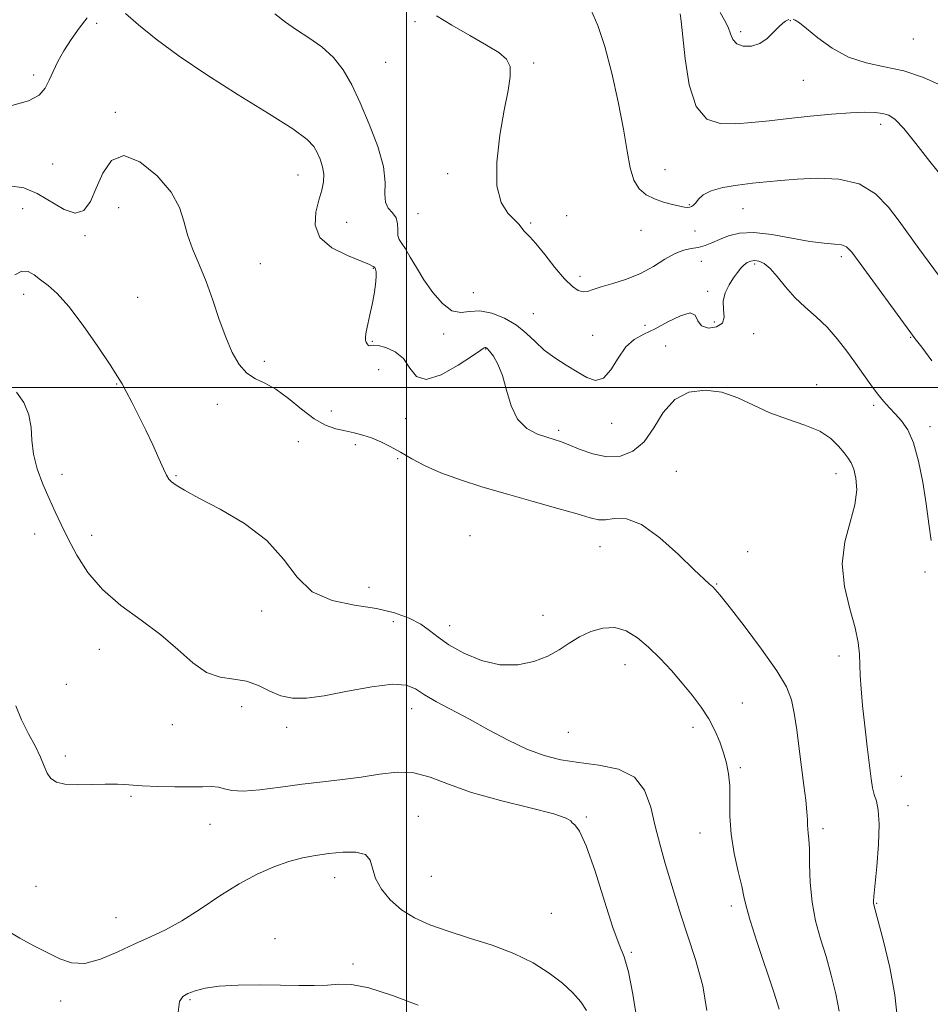
# Model space of a CAD drawing. Extents: x 2087300 to 2090200, y 327300 to 330200.
# Drawn here: x 2088407 to 2088626, y 328351 to 328589 of the extents above; entities that cross this region are included whole.
import ezdxf

# ---------------------------------------------------------------- set-up
doc = ezdxf.new("R2010")
doc.units = 0
doc.header["$MEASUREMENT"] = 0
for name, color, linetype, lineweight in [('32000', 7, 'Continuous', 0), ('DTM SPOT ELEVATION', 2, 'Continuous', 13), ('INDEX CONTOUR', 41, 'Continuous', 13), ('INTERMEDIATE CONTOUR', 44, 'Continuous', 0)]:
    doc.layers.add(name, color=color, linetype=linetype, lineweight=lineweight)

msp = doc.modelspace()

# ---------------------------------------------------------------- linework, layer by layer
at = {"layer": '32000', "flags": 128}
for points in [[(2088500, 330000), (2088500, 327500)], [(2090000, 328500), (2087500, 328500)]]:
    msp.add_lwpolyline(points, dxfattribs=at)
at = {"layer": 'DTM SPOT ELEVATION'}
for p in [(2088425.21, 328587.82, 1238.5), (2088502.03, 328588.22, 1234.2), (2088592.62, 328588.4, 1228.1), (2088580.59, 328585.77, 1227.6), (2088622.24, 328584.03, 1226.8), (2088494.93, 328578.36, 1234.7), (2088530.7, 328578.27, 1233.9), (2088410.01, 328575.33, 1237.6), (2088595.72, 328574.05, 1228.8), (2088429.78, 328566.31, 1239.8), (2088614.38, 328563.47, 1230.5), (2088414.6, 328553.88, 1238.9), (2088473.78, 328551.24, 1238.9), (2088509.94, 328551.56, 1234.2), (2088562.38, 328552.52, 1231.2), (2088407.37, 328543.1, 1240.9), (2088430.53, 328543.37, 1240.6), (2088502.72, 328541.94, 1235.7), (2088568.18, 328544.07, 1231.9), (2088581.14, 328543.14, 1232.8), (2088485.57, 328539.84, 1236.9), (2088529.92, 328539.63, 1233.8), (2088538.66, 328541.43, 1233.5), (2088556.54, 328537.87, 1232.8), (2088569.55, 328537.76, 1232.83), (2088422.45, 328536.57, 1240.2), (2088500.04, 328535.14, 1235.8), (2088571.1, 328530.43, 1234.8), (2088604.9, 328531.52, 1234.4), (2088464.75, 328529.84, 1239.3), (2088492.02, 328528.69, 1238.1), (2088584, 328529.74, 1236.3), (2088541.82, 328526.82, 1233.6), (2088516.13, 328522.84, 1235.4), (2088572.65, 328523.21, 1235.6), (2088407.64, 328522.44, 1242.6), (2088435.16, 328521.74, 1240.9), (2088530.59, 328517.79, 1235.2), (2088574.24, 328515.81, 1235.1), (2088557.49, 328514.98, 1235.3), (2088491.76, 328511.11, 1237.9), (2088508.94, 328512.9, 1236.3), (2088544.9, 328512.54, 1234.9), (2088583.7, 328513, 1237.3), (2088621.6, 328512.05, 1234.1), (2088519.06, 328509.25, 1238.1), (2088562.51, 328509.98, 1237.4), (2088465.7, 328506.27, 1239.6), (2088493.24, 328504.25, 1239.4), (2088430.04, 328500.8, 1242.1), (2088598.97, 328500.69, 1237.4), (2088454.36, 328495.89, 1240.6), (2088481.83, 328494.31, 1239.1), (2088612.65, 328495.68, 1236.3), (2088499.76, 328492.45, 1238.7), (2088536.66, 328489.65, 1237.7), (2088549.48, 328491.35, 1236.7), (2088626.24, 328490.57, 1235.5), (2088473.9, 328486.94, 1241.1), (2088487.66, 328486.24, 1240.6), (2088497.84, 328482.84, 1240.3), (2088416.9, 328479.07, 1243.1), (2088444.38, 328478.72, 1241.9), (2088565.09, 328479.78, 1239.1), (2088603.62, 328479.19, 1238.6), (2088410.29, 328464.65, 1245.1), (2088424.06, 328464.36, 1243.1), (2088515.3, 328464.29, 1241.5), (2088546.63, 328461.58, 1240.8), (2088582.28, 328460.41, 1239.5), (2088625.09, 328455.51, 1236.4), (2088490.97, 328451.79, 1240.9), (2088574.83, 328452.57, 1239.9), (2088465.04, 328446.1, 1242.7), (2088532.9, 328445.06, 1241.5), (2088496.79, 328443.5, 1242.9), (2088510.42, 328442.6, 1241.3), (2088425.92, 328436.83, 1244.9), (2088604.3, 328435.28, 1238.5), (2088552.72, 328433.17, 1242.7), (2088417.96, 328428.45, 1244.8), (2088460.24, 328423.07, 1244.6), (2088580.99, 328423.88, 1241.3), (2088501.25, 328422.56, 1244.6), (2088443.51, 328418.7, 1244.8), (2088471.05, 328418.08, 1244.4), (2088538.99, 328416.86, 1242.9), (2088569.14, 328418.03, 1242.4), (2088417.66, 328411.14, 1245.6), (2088580.53, 328408.34, 1241.8), (2088619.4, 328406.27, 1237.1), (2088433.49, 328401.41, 1246.2), (2088620.95, 328399.13, 1237.3), (2088452.58, 328394.63, 1246.7), (2088502.83, 328396.61, 1247.2), (2088543.38, 328396.47, 1245.9), (2088570.81, 328392.56, 1242.7), (2088600.48, 328393.58, 1239.6), (2088482.68, 328381.78, 1248.7), (2088505.94, 328382.16, 1246.8), (2088410.64, 328379.69, 1247.3), (2088613.43, 328375.61, 1237.9), (2088534.93, 328373.22, 1246.9), (2088578.38, 328374.98, 1242.4), (2088429.87, 328372.13, 1247.1), (2088468.28, 328367.13, 1249.4), (2088554.23, 328363.83, 1245.8), (2088487.11, 328360.98, 1249.7), (2088416.53, 328352.03, 1248.5), (2088447.79, 328352.39, 1250.2)]:
    msp.add_point(p, dxfattribs=at)
at = {"layer": 'INDEX CONTOUR'}
for points in [[(2088629.586, 328550.309, 1230), (2088626.246, 328554.487, 1230), (2088622.852, 328558.82, 1230), (2088619.934, 328562.411, 1230), (2088617.854, 328564.595, 1230), (2088616.316, 328565.647, 1230), (2088614.847, 328566.075, 1230), (2088613.015, 328566.295, 1230), (2088610.51, 328566.359, 1230), (2088607.059, 328566.225, 1230), (2088602.533, 328565.877, 1230), (2088597.386, 328565.381, 1230), (2088592.221, 328564.829, 1230), (2088587.517, 328564.306, 1230), (2088583.265, 328563.875, 1230), (2088579.333, 328563.587, 1230), (2088575.653, 328563.632, 1230), (2088572.416, 328564.723, 1230), (2088569.874, 328567.703, 1230), (2088568.196, 328572.986, 1230), (2088567.207, 328579.268, 1230), (2088566.282, 328588.298, 1230), (2088566.04, 328590.06, 1230)], [(2088604.377, 328349.603, 1240), (2088603.575, 328353.826, 1240), (2088602.47, 328358.289, 1240), (2088601.19, 328362.763, 1240), (2088599.871, 328367.089, 1240), (2088598.686, 328371.396, 1240), (2088597.813, 328375.88, 1240), (2088597.37, 328380.605, 1240), (2088597.221, 328385.095, 1240), (2088597.169, 328388.743, 1240), (2088597.059, 328391.12, 1240), (2088596.913, 328392.54, 1240), (2088596.797, 328393.497, 1240), (2088596.752, 328394.453, 1240), (2088596.71, 328395.745, 1240), (2088596.58, 328397.675, 1240), (2088596.291, 328400.469, 1240), (2088595.861, 328404.046, 1240), (2088594.754, 328412.86, 1240), (2088594.145, 328417.435, 1240), (2088593.535, 328421.476, 1240), (2088592.853, 328424.713, 1240), (2088591.641, 328427.82, 1240), (2088589.336, 328431.708, 1240), (2088585.659, 328436.916, 1240), (2088581.449, 328442.511, 1240), (2088577.822, 328447.189, 1240), (2088575.609, 328449.988, 1240), (2088574.49, 328451.318, 1240), (2088573.855, 328451.933, 1240), (2088573.117, 328452.55, 1240), (2088571.778, 328453.743, 1240), (2088569.357, 328456.052, 1240), (2088565.595, 328459.711, 1240), (2088561.098, 328463.757, 1240), (2088556.692, 328466.923, 1240), (2088553.045, 328468.296, 1240), (2088550.194, 328468.395, 1240), (2088548.02, 328468.087, 1240), (2088546.284, 328468.099, 1240), (2088544.282, 328468.571, 1240), (2088541.191, 328469.497, 1240), (2088536.455, 328470.847, 1240), (2088530.578, 328472.48, 1240), (2088524.326, 328474.234, 1240), (2088518.372, 328475.974, 1240), (2088512.977, 328477.691, 1240), (2088508.305, 328479.408, 1240), (2088504.457, 328481.13, 1240), (2088501.276, 328482.803, 1240), (2088498.544, 328484.358, 1240), (2088496.065, 328485.73, 1240), (2088493.761, 328486.892, 1240), (2088491.575, 328487.819, 1240), (2088489.452, 328488.512, 1240), (2088487.337, 328489.044, 1240), (2088485.177, 328489.511, 1240), (2088482.907, 328490.042, 1240), (2088480.448, 328490.911, 1240), (2088477.71, 328492.426, 1240), (2088474.662, 328494.736, 1240), (2088471.505, 328497.344, 1240), (2088468.495, 328499.595, 1240), (2088465.838, 328501.048, 1240), (2088463.519, 328502.118, 1240), (2088461.474, 328503.436, 1240), (2088459.638, 328505.518, 1240), (2088457.953, 328508.422, 1240), (2088456.363, 328512.089, 1240), (2088454.815, 328516.405, 1240), (2088453.258, 328521.028, 1240), (2088451.641, 328525.557, 1240), (2088449.96, 328529.676, 1240), (2088448.389, 328533.399, 1240), (2088447.149, 328536.824, 1240), (2088446.298, 328540.077, 1240), (2088445.246, 328543.396, 1240), (2088443.245, 328547.048, 1240), (2088439.83, 328551.051, 1240), (2088435.681, 328554.42, 1240), (2088431.762, 328555.921, 1240), (2088428.821, 328554.732, 1240), (2088426.73, 328551.685, 1240), (2088425.14, 328548.021, 1240), (2088423.712, 328544.845, 1240), (2088422.129, 328542.701, 1240), (2088420.083, 328541.994, 1240), (2088417.369, 328542.914, 1240), (2088410.885, 328546.795, 1240), (2088407.63, 328548.144, 1240), (2088404.172, 328548.644, 1240)], [(2088502.782, 328351.071, 1250), (2088496.594, 328353.389, 1250), (2088490.863, 328355.231, 1250), (2088486.694, 328356.046, 1250), (2088483.649, 328356.107, 1250), (2088480.899, 328355.894, 1250), (2088477.744, 328355.792, 1250), (2088473.986, 328355.818, 1250), (2088469.551, 328355.898, 1250), (2088464.492, 328355.954, 1250), (2088459.359, 328355.9, 1250), (2088454.826, 328355.649, 1250), (2088451.409, 328355.152, 1250), (2088448.983, 328354.506, 1250), (2088447.259, 328353.846, 1250), (2088446.007, 328353.17, 1250), (2088445.208, 328351.923, 1250), (2088444.895, 328349.412, 1250)]]:
    msp.add_polyline3d(points, dxfattribs=at)
at = {"layer": 'INTERMEDIATE CONTOUR'}
for points in [[(2088618.446, 328347.607, 1238), (2088617.799, 328353.592, 1238), (2088616.565, 328360.182, 1238), (2088615.089, 328366.459, 1238), (2088613.813, 328371.354, 1238), (2088612.764, 328375.291, 1238), (2088612.687, 328375.677, 1238), (2088612.68, 328376.099, 1238), (2088612.764, 328377.286, 1238), (2088613.427, 328384.463, 1238), (2088613.842, 328389.822, 1238), (2088614.023, 328394.689, 1238), (2088613.812, 328398.05, 1238), (2088613.347, 328400.214, 1238), (2088612.839, 328401.819, 1238), (2088612.442, 328403.473, 1238), (2088612.096, 328405.672, 1238), (2088611.685, 328408.881, 1238), (2088611.133, 328413.348, 1238), (2088610.53, 328418.444, 1238), (2088610.008, 328423.323, 1238), (2088609.663, 328427.324, 1238), (2088609.47, 328430.535, 1238), (2088609.273, 328435.725, 1238), (2088608.969, 328438.48, 1238), (2088608.219, 328442.003, 1238), (2088606.938, 328446.622, 1238), (2088605.67, 328451.968, 1238), (2088605.117, 328457.497, 1238), (2088605.735, 328462.739, 1238), (2088607.001, 328467.516, 1238), (2088608.149, 328471.726, 1238), (2088608.587, 328475.28, 1238), (2088608.414, 328478.144, 1238), (2088607.907, 328480.299, 1238), (2088607.281, 328481.794, 1238), (2088606.515, 328482.966, 1238), (2088605.533, 328484.217, 1238), (2088604.225, 328485.837, 1238), (2088602.365, 328487.665, 1238), (2088599.695, 328489.427, 1238), (2088596.083, 328490.932, 1238), (2088591.898, 328492.336, 1238), (2088587.635, 328493.877, 1238), (2088583.665, 328495.689, 1238), (2088579.879, 328497.473, 1238), (2088576.047, 328498.826, 1238), (2088572.039, 328499.373, 1238), (2088568.126, 328498.862, 1238), (2088564.68, 328497.075, 1238), (2088561.942, 328493.978, 1238), (2088559.619, 328490.292, 1238), (2088557.29, 328486.927, 1238), (2088554.615, 328484.623, 1238), (2088551.593, 328483.441, 1238), (2088548.311, 328483.277, 1238), (2088544.898, 328483.963, 1238), (2088541.675, 328485.097, 1238), (2088539.007, 328486.215, 1238), (2088537.109, 328486.972, 1238), (2088535.576, 328487.489, 1238), (2088533.852, 328488.003, 1238), (2088531.558, 328488.768, 1238), (2088529.035, 328490.1, 1238), (2088526.799, 328492.326, 1238), (2088525.227, 328495.601, 1238), (2088524.122, 328499.369, 1238), (2088523.148, 328502.906, 1238), (2088522.055, 328505.623, 1238), (2088520.953, 328507.513, 1238), (2088520.04, 328508.714, 1238), (2088519.462, 328509.365, 1238), (2088519.144, 328509.628, 1238), (2088518.96, 328509.668, 1238), (2088518.706, 328509.563, 1238), (2088517.879, 328509.02, 1238), (2088515.897, 328507.663, 1238), (2088512.46, 328505.371, 1238), (2088508.384, 328503.053, 1238), (2088504.763, 328501.878, 1238), (2088502.385, 328502.643, 1238), (2088500.805, 328504.68, 1238), (2088499.27, 328506.949, 1238), (2088497.239, 328508.609, 1238), (2088495.016, 328509.605, 1238), (2088493.116, 328510.08, 1238), (2088491.924, 328510.181, 1238), (2088491.299, 328510.105, 1238), (2088490.969, 328510.053, 1238), (2088490.71, 328510.187, 1238), (2088490.479, 328510.491, 1238), (2088490.279, 328510.91, 1238), (2088490.125, 328511.427, 1238), (2088490.086, 328512.197, 1238), (2088490.24, 328513.419, 1238), (2088490.632, 328515.223, 1238), (2088491.17, 328517.475, 1238), (2088491.725, 328519.977, 1238), (2088492.188, 328522.519, 1238), (2088492.516, 328524.844, 1238), (2088492.683, 328526.687, 1238), (2088492.679, 328527.862, 1238), (2088492.541, 328528.518, 1238), (2088492.32, 328528.886, 1238), (2088491.969, 328529.192, 1238), (2088491.057, 328529.646, 1238), (2088485.726, 328531.777, 1238), (2088482.003, 328533.666, 1238), (2088479.113, 328536.126, 1238), (2088477.952, 328539.097, 1238), (2088478.109, 328542.245, 1238), (2088478.846, 328545.166, 1238), (2088479.529, 328547.564, 1238), (2088479.958, 328549.563, 1238), (2088480.037, 328551.394, 1238), (2088479.714, 328553.231, 1238), (2088479.124, 328555.012, 1238), (2088478.445, 328556.627, 1238), (2088477.667, 328558.069, 1238), (2088476.022, 328559.781, 1238), (2088472.557, 328562.317, 1238), (2088466.691, 328566.041, 1238), (2088459.339, 328570.576, 1238), (2088451.789, 328575.356, 1238), (2088445.125, 328579.888, 1238), (2088439.609, 328583.964, 1238), (2088435.296, 328587.447, 1238), (2088432.168, 328590.195, 1238)], [(2088626.552, 328463.062, 1236), (2088626.018, 328467.133, 1236), (2088625.347, 328471.905, 1236), (2088624.511, 328477.136, 1236), (2088623.495, 328482.26, 1236), (2088622.286, 328486.632, 1236), (2088620.892, 328489.783, 1236), (2088619.399, 328491.966, 1236), (2088617.908, 328493.617, 1236), (2088616.493, 328495.124, 1236), (2088615.098, 328496.694, 1236), (2088613.633, 328498.487, 1236), (2088612.024, 328500.627, 1236), (2088610.253, 328503.096, 1236), (2088608.315, 328505.838, 1236), (2088606.207, 328508.775, 1236), (2088603.922, 328511.735, 1236), (2088601.454, 328514.52, 1236), (2088598.825, 328517.002, 1236), (2088596.167, 328519.33, 1236), (2088593.642, 328521.718, 1236), (2088591.38, 328524.284, 1236), (2088589.401, 328526.742, 1236), (2088587.693, 328528.712, 1236), (2088586.242, 328529.911, 1236), (2088585.011, 328530.458, 1236), (2088583.956, 328530.576, 1236), (2088583.037, 328530.447, 1236), (2088582.208, 328530.107, 1236), (2088581.428, 328529.557, 1236), (2088580.651, 328528.784, 1236), (2088579.818, 328527.751, 1236), (2088578.869, 328526.41, 1236), (2088577.803, 328524.739, 1236), (2088576.868, 328522.832, 1236), (2088576.374, 328520.805, 1236), (2088576.467, 328518.789, 1236), (2088576.639, 328516.957, 1236), (2088576.223, 328515.496, 1236), (2088574.788, 328514.579, 1236), (2088572.855, 328514.326, 1236), (2088571.184, 328514.841, 1236), (2088570.28, 328516.08, 1236), (2088569.613, 328517.395, 1236), (2088568.4, 328517.987, 1236), (2088566.09, 328517.306, 1236), (2088563.067, 328515.797, 1236), (2088559.95, 328514.156, 1236), (2088557.234, 328512.869, 1236), (2088554.926, 328511.588, 1236), (2088552.909, 328509.76, 1236), (2088551.069, 328507.08, 1236), (2088549.305, 328504.25, 1236), (2088547.518, 328502.221, 1236), (2088545.614, 328501.697, 1236), (2088543.515, 328502.389, 1236), (2088541.147, 328503.761, 1236), (2088538.491, 328505.365, 1236), (2088535.755, 328507.117, 1236), (2088533.2, 328509.02, 1236), (2088530.989, 328511.057, 1236), (2088528.87, 328513.116, 1236), (2088526.492, 328515.057, 1236), (2088523.627, 328516.735, 1236), (2088520.546, 328517.95, 1236), (2088517.645, 328518.489, 1236), (2088515.208, 328518.307, 1236), (2088513.07, 328518.04, 1236), (2088510.955, 328518.486, 1236), (2088508.666, 328520.22, 1236), (2088506.337, 328522.901, 1236), (2088504.18, 328525.961, 1236), (2088502.367, 328528.896, 1236), (2088500.898, 328531.449, 1236), (2088499.73, 328533.426, 1236), (2088498.831, 328534.734, 1236), (2088498.214, 328535.678, 1236), (2088497.902, 328536.662, 1236), (2088497.861, 328537.98, 1236), (2088497.825, 328539.48, 1236), (2088497.472, 328540.9, 1236), (2088496.612, 328542.073, 1236), (2088495.59, 328543.215, 1236), (2088494.883, 328544.64, 1236), (2088494.783, 328546.642, 1236), (2088494.837, 328549.442, 1236), (2088494.407, 328553.244, 1236), (2088493.04, 328558.098, 1236), (2088491.018, 328563.451, 1236), (2088488.813, 328568.597, 1236), (2088486.768, 328572.973, 1236), (2088484.716, 328576.585, 1236), (2088482.364, 328579.586, 1236), (2088479.525, 328582.114, 1236), (2088476.434, 328584.292, 1236), (2088473.432, 328586.231, 1236), (2088470.757, 328588.073, 1236), (2088468.234, 328590.076, 1236)], [(2088626.74, 328506.415, 1234), (2088624.28, 328509.675, 1234), (2088622.709, 328511.731, 1234), (2088621.408, 328513.478, 1234), (2088609.471, 328529.855, 1234), (2088607.433, 328532.593, 1234), (2088606.157, 328533.918, 1234), (2088604.958, 328534.408, 1234), (2088603.235, 328534.586, 1234), (2088600.74, 328534.756, 1234), (2088597.305, 328535.174, 1234), (2088588.158, 328536.847, 1234), (2088583.76, 328537.354, 1234), (2088580.286, 328537.188, 1234), (2088577.628, 328536.526, 1234), (2088575.509, 328535.668, 1234), (2088573.681, 328534.87, 1234), (2088572.006, 328534.219, 1234), (2088570.379, 328533.758, 1234), (2088568.693, 328533.47, 1234), (2088566.852, 328533.097, 1234), (2088564.762, 328532.319, 1234), (2088562.344, 328530.932, 1234), (2088559.578, 328529.198, 1234), (2088556.461, 328527.495, 1234), (2088553.062, 328526.122, 1234), (2088549.749, 328525.068, 1234), (2088546.965, 328524.241, 1234), (2088545.02, 328523.583, 1234), (2088543.685, 328523.155, 1234), (2088542.598, 328523.05, 1234), (2088541.433, 328523.384, 1234), (2088539.999, 328524.358, 1234), (2088538.139, 328526.198, 1234), (2088535.799, 328528.962, 1234), (2088533.337, 328532.048, 1234), (2088531.212, 328534.689, 1234), (2088529.768, 328536.319, 1234), (2088528.31, 328537.751, 1234), (2088527.145, 328539.268, 1234), (2088526.059, 328540.436, 1234), (2088524.453, 328542.059, 1234), (2088522.811, 328544.6, 1234), (2088521.759, 328548.603, 1234), (2088521.747, 328554.319, 1234), (2088522.495, 328560.821, 1234), (2088523.546, 328566.89, 1234), (2088524.481, 328571.57, 1234), (2088525.032, 328574.941, 1234), (2088524.973, 328577.346, 1234), (2088524.092, 328579.141, 1234), (2088522.237, 328580.733, 1234), (2088519.272, 328582.542, 1234), (2088515.238, 328584.841, 1234), (2088510.897, 328587.336, 1234), (2088507.19, 328589.583, 1234)], [(2088630.837, 328523.717, 1232), (2088623.589, 328533.54, 1232), (2088618.811, 328540.081, 1232), (2088616.236, 328543.461, 1232), (2088613.099, 328546.659, 1232), (2088609.154, 328549.061, 1232), (2088604.314, 328550.23, 1232), (2088599.117, 328550.46, 1232), (2088594.267, 328550.225, 1232), (2088590.261, 328549.915, 1232), (2088586.816, 328549.589, 1232), (2088583.448, 328549.222, 1232), (2088579.84, 328548.78, 1232), (2088576.338, 328548.206, 1232), (2088573.453, 328547.434, 1232), (2088571.553, 328546.444, 1232), (2088570.438, 328545.402, 1232), (2088569.761, 328544.515, 1232), (2088569.23, 328543.941, 1232), (2088568.756, 328543.631, 1232), (2088568.303, 328543.486, 1232), (2088567.803, 328543.427, 1232), (2088567.07, 328543.478, 1232), (2088565.889, 328543.685, 1232), (2088564.128, 328544.085, 1232), (2088562.002, 328544.682, 1232), (2088559.809, 328545.471, 1232), (2088557.813, 328546.482, 1232), (2088556.126, 328547.913, 1232), (2088554.829, 328549.999, 1232), (2088553.932, 328552.967, 1232), (2088553.198, 328557.009, 1232), (2088552.32, 328562.304, 1232), (2088551.067, 328568.84, 1232), (2088549.516, 328575.812, 1232), (2088547.818, 328582.223, 1232), (2088546.104, 328587.291, 1232), (2088544.449, 328591.098, 1232)], [(2088592.221, 328588.695, 1228), (2088591.924, 328588.525, 1228), (2088591.443, 328588.292, 1228), (2088590.741, 328587.843, 1228), (2088589.783, 328586.989, 1228), (2088588.543, 328585.647, 1228), (2088587.021, 328584.141, 1228), (2088585.219, 328582.9, 1228), (2088583.196, 328582.269, 1228), (2088581.237, 328582.265, 1228), (2088579.68, 328582.823, 1228), (2088578.746, 328583.865, 1228), (2088578.18, 328585.256, 1228), (2088577.605, 328586.846, 1228), (2088576.739, 328588.539, 1228), (2088575.669, 328590.439, 1228)], [(2088422.982, 328589.147, 1238), (2088421.041, 328586.656, 1238), (2088419.092, 328583.926, 1238), (2088417.325, 328581.174, 1238), (2088415.884, 328578.585, 1238), (2088414.727, 328576.208, 1238), (2088413.768, 328574.062, 1238), (2088412.828, 328572.161, 1238), (2088411.377, 328570.509, 1238), (2088408.793, 328569.109, 1238), (2088404.743, 328567.952, 1238)], [(2088629.177, 328572.71, 1228), (2088624.679, 328574.759, 1228), (2088619.949, 328576.329, 1228), (2088615.325, 328577.34, 1228), (2088610.887, 328578.238, 1228), (2088606.65, 328579.599, 1228), (2088602.673, 328581.788, 1228), (2088599.193, 328584.333, 1228), (2088596.492, 328586.548, 1228), (2088594.757, 328587.917, 1228), (2088593.779, 328588.579, 1228), (2088593.254, 328588.834, 1228)], [(2088589.852, 328350.12, 1242), (2088588.568, 328354.171, 1242), (2088584.586, 328366.14, 1242), (2088582.864, 328371.491, 1242), (2088581.89, 328374.93, 1242), (2088581.373, 328377.259, 1242), (2088580.859, 328379.729, 1242), (2088580.024, 328383.289, 1242), (2088579.068, 328387.663, 1242), (2088578.324, 328392.272, 1242), (2088578.022, 328396.618, 1242), (2088577.954, 328403.949, 1242), (2088577.691, 328406.828, 1242), (2088577.182, 328409.383, 1242), (2088576.459, 328411.878, 1242), (2088575.537, 328414.522, 1242), (2088574.37, 328417.295, 1242), (2088572.897, 328420.121, 1242), (2088571.075, 328422.943, 1242), (2088568.933, 328425.79, 1242), (2088566.519, 328428.713, 1242), (2088563.893, 328431.722, 1242), (2088561.146, 328434.67, 1242), (2088558.387, 328437.374, 1242), (2088555.689, 328439.644, 1242), (2088552.995, 328441.289, 1242), (2088550.219, 328442.112, 1242), (2088547.314, 328441.998, 1242), (2088544.415, 328441.148, 1242), (2088541.697, 328439.841, 1242), (2088539.253, 328438.33, 1242), (2088536.823, 328436.757, 1242), (2088534.063, 328435.233, 1242), (2088530.709, 328433.91, 1242), (2088526.821, 328433.091, 1242), (2088522.538, 328433.115, 1242), (2088518.056, 328434.187, 1242), (2088513.79, 328435.961, 1242), (2088510.213, 328437.955, 1242), (2088507.612, 328439.778, 1242), (2088505.551, 328441.411, 1242), (2088503.412, 328442.926, 1242), (2088500.665, 328444.366, 1242), (2088497.128, 328445.66, 1242), (2088492.711, 328446.705, 1242), (2088487.469, 328447.525, 1242), (2088482.053, 328448.652, 1242), (2088477.264, 328450.742, 1242), (2088473.592, 328454.22, 1242), (2088470.287, 328458.593, 1242), (2088466.292, 328463.138, 1242), (2088460.93, 328467.232, 1242), (2088455.056, 328470.669, 1242), (2088449.909, 328473.343, 1242), (2088446.433, 328475.208, 1242), (2088444.403, 328476.433, 1242), (2088443.3, 328477.247, 1242), (2088442.643, 328477.911, 1242), (2088442.1, 328478.814, 1242), (2088441.376, 328480.38, 1242), (2088440.248, 328482.902, 1242), (2088438.777, 328486.135, 1242), (2088437.099, 328489.71, 1242), (2088435.354, 328493.263, 1242), (2088433.722, 328496.473, 1242), (2088432.387, 328499.033, 1242), (2088431.405, 328500.845, 1242), (2088430.303, 328502.669, 1242), (2088428.48, 328505.474, 1242), (2088425.551, 328509.864, 1242), (2088422.001, 328514.968, 1242), (2088418.537, 328519.548, 1242), (2088415.714, 328522.669, 1242), (2088413.499, 328524.614, 1242), (2088411.711, 328525.969, 1242), (2088410.172, 328527.162, 1242), (2088408.716, 328527.981, 1242), (2088407.179, 328528.051, 1242), (2088405.48, 328527.154, 1242)], [(2088572.44, 328349.797, 1244), (2088571.508, 328355.736, 1244), (2088569.726, 328362.039, 1244), (2088567.774, 328367.919, 1244), (2088566.181, 328372.806, 1244), (2088564.887, 328376.993, 1244), (2088562.421, 328385.201, 1244), (2088561.15, 328389.64, 1244), (2088559.981, 328394.213, 1244), (2088558.903, 328398.764, 1244), (2088557.429, 328402.868, 1244), (2088554.954, 328406.038, 1244), (2088551.098, 328407.951, 1244), (2088546.391, 328408.955, 1244), (2088541.584, 328409.565, 1244), (2088537.245, 328410.242, 1244), (2088533.184, 328411.246, 1244), (2088529.021, 328412.775, 1244), (2088524.492, 328414.941, 1244), (2088519.774, 328417.474, 1244), (2088515.156, 328420.014, 1244), (2088507.239, 328424.204, 1244), (2088504.319, 328425.886, 1244), (2088502.138, 328427.304, 1244), (2088499.894, 328428.253, 1244), (2088496.589, 328428.477, 1244), (2088491.591, 328427.846, 1244), (2088485.72, 328426.744, 1244), (2088480.161, 328425.676, 1244), (2088475.823, 328425.075, 1244), (2088472.498, 328425.054, 1244), (2088469.702, 328425.649, 1244), (2088467.015, 328426.81, 1244), (2088464.278, 328428.149, 1244), (2088461.395, 328429.197, 1244), (2088458.303, 328429.68, 1244), (2088455.059, 328430.124, 1244), (2088451.755, 328431.253, 1244), (2088448.418, 328433.583, 1244), (2088444.835, 328436.798, 1244), (2088440.733, 328440.37, 1244), (2088435.987, 328443.896, 1244), (2088431.075, 328447.455, 1244), (2088426.625, 328451.249, 1244), (2088423.119, 328455.385, 1244), (2088420.457, 328459.596, 1244), (2088418.395, 328463.523, 1244), (2088416.702, 328466.924, 1244), (2088415.204, 328470.034, 1244), (2088413.743, 328473.208, 1244), (2088412.234, 328476.7, 1244), (2088410.881, 328480.361, 1244), (2088409.961, 328483.943, 1244), (2088409.616, 328487.258, 1244), (2088409.445, 328490.367, 1244), (2088408.911, 328493.392, 1244), (2088407.638, 328496.348, 1244), (2088405.892, 328498.83, 1244)], [(2088555.668, 328347.237, 1246), (2088554.625, 328353.72, 1246), (2088553.52, 328359.106, 1246), (2088552.477, 328362.683, 1246), (2088551.317, 328365.678, 1246), (2088549.789, 328369.808, 1246), (2088547.746, 328376.166, 1246), (2088545.47, 328383.391, 1246), (2088543.346, 328389.5, 1246), (2088541.697, 328393.019, 1246), (2088540.57, 328394.506, 1246), (2088539.946, 328395.024, 1246), (2088539.607, 328395.482, 1246), (2088538.539, 328396.159, 1246), (2088535.531, 328397.177, 1246), (2088529.848, 328398.617, 1246), (2088522.675, 328400.387, 1246), (2088515.674, 328402.352, 1246), (2088510.117, 328404.341, 1246), (2088505.708, 328406.032, 1246), (2088501.756, 328407.07, 1246), (2088497.696, 328407.222, 1246), (2088493.448, 328406.756, 1246), (2088489.053, 328406.068, 1246), (2088484.532, 328405.465, 1246), (2088479.817, 328404.918, 1246), (2088474.82, 328404.312, 1246), (2088469.574, 328403.592, 1246), (2088464.603, 328402.947, 1246), (2088460.553, 328402.625, 1246), (2088457.858, 328402.784, 1246), (2088456.103, 328403.215, 1246), (2088454.662, 328403.617, 1246), (2088452.977, 328403.766, 1246), (2088450.77, 328403.733, 1246), (2088447.835, 328403.664, 1246), (2088444.097, 328403.677, 1246), (2088440.018, 328403.777, 1246), (2088436.19, 328403.945, 1246), (2088433.027, 328404.147, 1246), (2088430.225, 328404.315, 1246), (2088427.298, 328404.372, 1246), (2088420.504, 328404.212, 1246), (2088417.564, 328404.341, 1246), (2088415.518, 328404.837, 1246), (2088414.2, 328405.73, 1246), (2088413.303, 328407.017, 1246), (2088412.533, 328408.701, 1246), (2088411.656, 328410.821, 1246), (2088410.458, 328413.421, 1246), (2088408.83, 328416.499, 1246), (2088407.105, 328419.86, 1246), (2088405.728, 328423.264, 1246)], [(2088543.404, 328349.771, 1248), (2088542.05, 328351.881, 1248), (2088540.136, 328354.064, 1248), (2088537.602, 328356.367, 1248), (2088534.4, 328358.798, 1248), (2088530.503, 328361.232, 1248), (2088525.894, 328363.504, 1248), (2088520.643, 328365.496, 1248), (2088515.185, 328367.254, 1248), (2088510.044, 328368.865, 1248), (2088505.635, 328370.433, 1248), (2088501.924, 328372.113, 1248), (2088498.771, 328374.076, 1248), (2088496.081, 328376.428, 1248), (2088493.954, 328379.018, 1248), (2088492.538, 328381.629, 1248), (2088491.254, 328386.045, 1248), (2088490.062, 328387.402, 1248), (2088487.735, 328387.976, 1248), (2088484.609, 328387.959, 1248), (2088481.229, 328387.623, 1248), (2088478.017, 328387.177, 1248), (2088474.876, 328386.574, 1248), (2088471.584, 328385.698, 1248), (2088467.957, 328384.437, 1248), (2088463.962, 328382.685, 1248), (2088459.6, 328380.334, 1248), (2088454.933, 328377.384, 1248), (2088450.227, 328374.24, 1248), (2088445.802, 328371.414, 1248), (2088441.867, 328369.262, 1248), (2088438.187, 328367.534, 1248), (2088434.414, 328365.83, 1248), (2088430.325, 328363.905, 1248), (2088426.187, 328362.154, 1248), (2088422.388, 328361.131, 1248), (2088419.186, 328361.233, 1248), (2088416.319, 328362.228, 1248), (2088410.111, 328365.405, 1248), (2088406.697, 328367.198, 1248), (2088403.462, 328369.108, 1248)]]:
    msp.add_polyline3d(points, dxfattribs=at)

doc.saveas('drawing.dxf')
